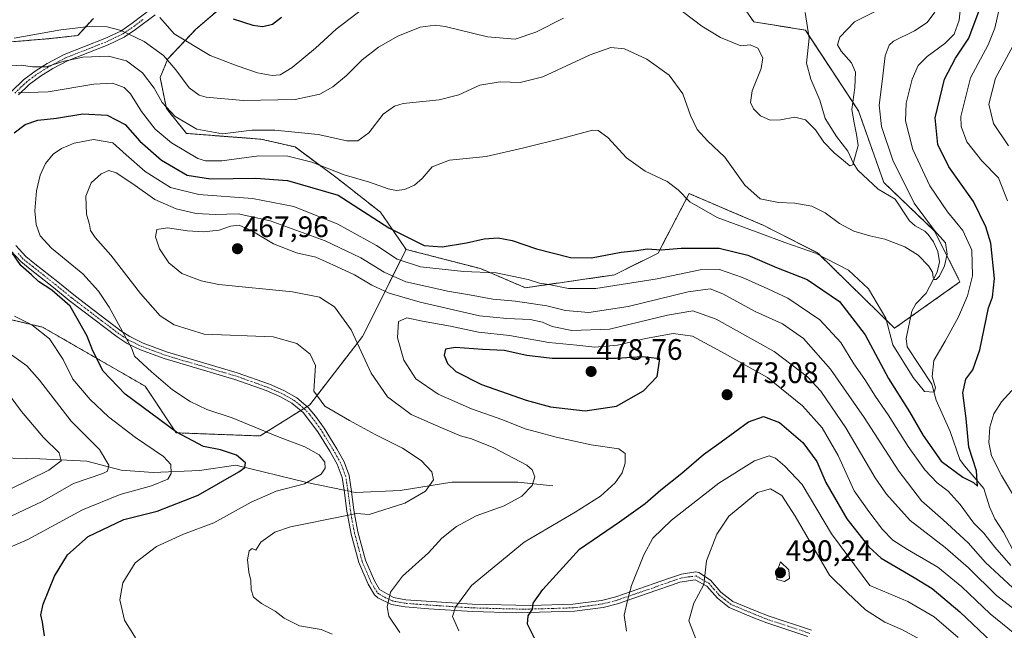
# Model space of a CAD drawing. Units: metres. Extents: x 616771 to 620197, y 4782644 to 4785016.
# Drawn here: x 617046 to 617379, y 4782938 to 4783144 of the extents above; entities that cross this region are included whole.
import ezdxf
from ezdxf.enums import TextEntityAlignment as Align

# ---------------------------------------------------------------- set-up
doc = ezdxf.new("R2010")
doc.units = ezdxf.units.M
doc.header["$MEASUREMENT"] = 0
doc.linetypes.add('TRAZO_Y_PUNTO', pattern=[1, 0.5, -0.25, 0, -0.25])
doc.linetypes.add('TRAZOS', pattern=[0.75, 0.5, -0.25])
for name, color, linetype, lineweight in [('Arbolado forestal', 92, 'TRAZOS', 0), ('Arbolado forestal CxS', 92, 'Continuous', 0), ('Camino', 19, 'Continuous', 0), ('Camino Cxs', 19, 'Continuous', 0), ('Camino eje', 39, 'TRAZO_Y_PUNTO', 13), ('Carátula', 7, 'Continuous', 5), ('Corriente natural lineal', 142, 'Continuous', 13), ('Corriente natural lineal oculto', 19, 'TRAZO_Y_PUNTO', 13), ('Curva de nivel maestra', 36, 'Continuous', 30), ('Curva de nivel normal', 36, 'Continuous', 0), ('Prado', 92, 'Continuous', 0), ('Prado CxS', 92, 'Continuous', 0), ('Punto de cota en terreno', 7, 'Continuous', 0), ('Rótulo de punto de cota en terreno', 19, 'Continuous', 0)]:
    doc.layers.add(name, color=color, linetype=linetype, lineweight=lineweight)
doc.styles.add('Arial', font='txt', dxfattribs={"height": 0.2})

# ---------------------------------------------------------------- blocks, each defined once
blk = doc.blocks.new('*U151')
at = {"layer": 'Arbolado forestal CxS', "color": 92, "linetype": 'Continuous', "lineweight": 0}
blk.add_polyline3d([(617035.69, 4783044.2, 443.22), (617053.55, 4783040, 445.59), (617088.2, 4783020.04, 453.16), (617098.71, 4783004.29, 449.84), (617127.06, 4783003.23, 454.35), (617143.86, 4783013.74, 459.48), (617161.72, 4783036.85, 465.47), (617176.42, 4783066.26, 451.51), (617201.63, 4783059.76, 454.1), (617216.79, 4783053.3, 456.47), (617246.88, 4783057.65, 453.04), (617261.62, 4783065.02, 450.24), (617272.13, 4783085.11, 444.41), (617285.7, 4783079.33, 443.32), (617297.35, 4783074.37, 443.17), (617315.69, 4783065.01, 444.63), (617341.58, 4783039.61, 443.7), (617363.71, 4783055.3, 441.83), (617355.13, 4783072.47, 439.99), (617337.96, 4783088.85, 436.73), (617329.38, 4783113.04, 436.2), (617311.43, 4783140.35, 430.18), (617293.98, 4783143.16, 432.83), (617285.68, 4783155.18, 428.91)], dxfattribs=at)
blk = doc.blocks.new('*U159')
at = {"layer": 'Arbolado forestal CxS', "color": 92, "linetype": 'Continuous', "lineweight": 0}
for points in [[(617024.49, 4783134.86, 434.85), (617056, 4783137.49, 435.72), (617065.46, 4783138.54, 436.42), (617070.71, 4783144.32, 433.44)], [(617116.93, 4783150.62, 423.04), (617105.38, 4783140.64, 427.09), (617105.38, 4783140.64, 427.09), (617095.92, 4783130.66, 434.62), (617093.3, 4783124.36, 437.83), (617095.4, 4783113.85, 439.94), (617102.23, 4783105.44, 441.35), (617127.35, 4783103.51, 441.99), (617138.91, 4783100.88, 443), (617153.09, 4783090.37, 445.88), (617167.79, 4783078.81, 448.03), (617176.42, 4783066.26, 451.51), (617161.72, 4783036.85, 465.47), (617143.86, 4783013.74, 459.48), (617127.06, 4783003.23, 454.35), (617098.71, 4783004.29, 449.84), (617088.2, 4783020.04, 453.16), (617053.55, 4783040, 445.59), (617035.69, 4783044.2, 443.22)]]:
    blk.add_polyline3d(points, dxfattribs=at)
blk = doc.blocks.new('*U172')
at = {"layer": 'Curva de nivel normal', "color": 36, "linetype": 'Continuous', "lineweight": 0}
for points in [[(617041.27, 4782975.29, 440), (617053.42, 4782981.12, 440), (617063.96, 4782987.12, 440), (617073.91, 4782990.57, 440), (617075.48, 4782991.37, 440), (617075.96, 4782993.38, 440), (617072.81, 4782998.69, 440), (617063.16, 4783008.21, 440), (617052.48, 4783022.11, 440), (617048.19, 4783026.91, 440), (617040.25, 4783032.63, 440)], [(617037.51, 4783127.9, 440), (617046.31, 4783128.54, 440), (617050.12, 4783127.97, 440), (617054.7, 4783127.94, 440), (617060.82, 4783129.85, 440), (617067.16, 4783131.2, 440), (617075.88, 4783131.55, 440), (617081.86, 4783129.99, 440), (617087.31, 4783125.87, 440), (617091.27, 4783120.78, 440), (617093.97, 4783115.91, 440), (617098.32, 4783111.17, 440), (617105.65, 4783106.88, 440), (617114.32, 4783105.34, 440), (617124.32, 4783106.53, 440), (617132.08, 4783106.6, 440), (617146.69, 4783105.05, 440), (617156.45, 4783102.94, 440), (617160.16, 4783102.99, 440), (617163.81, 4783105.7, 440), (617168.64, 4783111.91, 440), (617172.53, 4783114.71, 440), (617175.48, 4783115.53, 440), (617187.67, 4783116.82, 440), (617194.32, 4783118.54, 440), (617201.36, 4783121.78, 440), (617208.2, 4783122.84, 440), (617215.02, 4783122.64, 440), (617222.63, 4783124.61, 440), (617238.63, 4783131.98, 440), (617245.63, 4783134.51, 440), (617250.32, 4783134.01, 440), (617257.78, 4783130.5, 440), (617265.37, 4783125.1, 440), (617269.96, 4783118.87, 440), (617272.56, 4783111.48, 440), (617274.82, 4783106.75, 440), (617278.37, 4783102.9, 440), (617284.21, 4783097.4, 440), (617290.94, 4783088, 440), (617296.12, 4783083.37, 440), (617302.37, 4783082.07, 440), (617307.87, 4783081.91, 440), (617313.58, 4783080.9, 440), (617318.17, 4783078.66, 440), (617323, 4783075.02, 440), (617327.84, 4783072.41, 440), (617333.2, 4783070.8, 440), (617338.3, 4783069.7, 440), (617345.06, 4783067.09, 440), (617349.52, 4783064.33, 440), (617353.07, 4783060.73, 440), (617354.41, 4783058.62, 440), (617354.6, 4783056.91, 440), (617354.94, 4783056.1, 440), (617355.65, 4783056.11, 440), (617356.75, 4783057.25, 440), (617358.46, 4783060.7, 440), (617359.41, 4783064.66, 440), (617358.86, 4783068.43, 440), (617355.06, 4783072.6, 440), (617348.26, 4783081.93, 440), (617340.96, 4783096.37, 440), (617337.21, 4783107.78, 440), (617336.34, 4783115.01, 440), (617337.37, 4783122.95, 440), (617338.41, 4783131.67, 440), (617339.75, 4783135.3, 440), (617341.2, 4783136.64, 440), (617348.34, 4783140.16, 440), (617352.65, 4783142.98, 440), (617355.2, 4783146.38, 440)]]:
    blk.add_polyline3d(points, dxfattribs=at)
blk = doc.blocks.new('*U183')
at = {"layer": 'Curva de nivel normal', "color": 36, "linetype": 'Continuous', "lineweight": 0}
blk.add_polyline3d([(617161.76, 4783147.59, 430), (617152.77, 4783140.63, 430), (617145.79, 4783134.26, 430), (617137.9, 4783127.75, 430), (617133.84, 4783125.29, 430), (617131.14, 4783124.98, 430), (617126.24, 4783125.96, 430), (617119.29, 4783128.29, 430), (617110.21, 4783131.77, 430), (617098.01, 4783139.09, 430), (617094.94, 4783142.62, 430), (617093.16, 4783144.61, 430)], dxfattribs=at)
blk = doc.blocks.new('*U204')
at = {"layer": 'Curva de nivel normal', "color": 36, "linetype": 'Continuous', "lineweight": 0}
for points in [[(617042.38, 4782985.09, 435), (617055.61, 4782991.68, 435), (617059.82, 4782994.79, 435), (617059.18, 4782997.47, 435), (617053.88, 4783002.66, 435), (617046.41, 4783011.51, 435), (617042.62, 4783016.64, 435)], [(617043.92, 4783137.62, 435), (617059.75, 4783140.47, 435), (617070.34, 4783141.75, 435), (617075.4, 4783141.44, 435), (617080.12, 4783140.25, 435), (617087.86, 4783136.56, 435), (617094.38, 4783131.76, 435), (617098.61, 4783126.99, 435), (617103.08, 4783120.9, 435), (617106.5, 4783118.4, 435), (617108.89, 4783117.66, 435), (617121.3, 4783116.62, 435), (617138.93, 4783116.92, 435), (617147.3, 4783118.68, 435), (617151.71, 4783121.2, 435), (617156.26, 4783125.07, 435), (617161.59, 4783130.36, 435), (617167.09, 4783134.63, 435), (617173.6, 4783138.3, 435), (617181.24, 4783141.38, 435), (617186.22, 4783142.01, 435), (617189.64, 4783141.55, 435), (617203.97, 4783138.07, 435), (617213.3, 4783137.3, 435), (617220.31, 4783139.71, 435), (617229.68, 4783144.43, 435)], [(617267.08, 4783148.84, 435), (617276.39, 4783141.72, 435), (617282.69, 4783137.9, 435), (617289.62, 4783135.03, 435), (617292.72, 4783135.35, 435), (617295.4, 4783134.28, 435), (617297.02, 4783131.02, 435), (617296.48, 4783127.36, 435), (617293.5, 4783119.86, 435), (617292.85, 4783115.92, 435), (617293.87, 4783113.73, 435), (617296.26, 4783111.38, 435), (617299.53, 4783109.98, 435), (617303.08, 4783110, 435), (617307.89, 4783110.97, 435), (617311.52, 4783110.03, 435), (617314.86, 4783106.64, 435), (617317.71, 4783102.55, 435), (617321.21, 4783098.85, 435), (617324.37, 4783096.28, 435), (617326.46, 4783094.54, 435), (617327.43, 4783094.84, 435), (617329.26, 4783101.32, 435), (617328.74, 4783105.12, 435), (617327.94, 4783109.03, 435), (617327.19, 4783113.59, 435), (617328.18, 4783120.94, 435), (617328.37, 4783126.19, 435), (617327.05, 4783129.31, 435), (617323.51, 4783133.26, 435), (617322.27, 4783135.35, 435), (617323.12, 4783138.03, 435), (617328.05, 4783143.18, 435), (617335.03, 4783146.6, 435)]]:
    blk.add_polyline3d(points, dxfattribs=at)
blk = doc.blocks.new('*U207')
at = {"layer": 'Curva de nivel normal', "color": 36, "linetype": 'Continuous', "lineweight": 0}
for points in [[(617033.64, 4782961.85, 445), (617048.52, 4782968.24, 445), (617067.07, 4782978.32, 445), (617079.81, 4782983.4, 445), (617090.34, 4782986.37, 445), (617095.88, 4782988.59, 445), (617097.01, 4782990.58, 445), (617096.88, 4782993.62, 445), (617094.41, 4782996.33, 445), (617084.93, 4783002.71, 445), (617075.82, 4783009.72, 445), (617069.68, 4783015.52, 445), (617063.82, 4783022.44, 445), (617060.54, 4783029.04, 445), (617055.88, 4783036.1, 445), (617049.95, 4783040.76, 445), (617044.05, 4783043.74, 445)], [(617045.24, 4783119.15, 445), (617055.44, 4783119.53, 445), (617070.88, 4783122.11, 445), (617077.21, 4783122.4, 445), (617081.07, 4783120.97, 445), (617083.28, 4783118.8, 445), (617087.01, 4783112.86, 445), (617091.6, 4783106.93, 445), (617097.13, 4783102.22, 445), (617106.05, 4783097.03, 445), (617108.61, 4783096.2, 445), (617114.18, 4783096.2, 445), (617126.68, 4783097.93, 445), (617136.44, 4783097.74, 445), (617144.61, 4783095.72, 445), (617155.48, 4783091.42, 445), (617164.06, 4783089.01, 445), (617170.37, 4783086.76, 445), (617173.19, 4783086.16, 445), (617175.88, 4783086.49, 445), (617179.31, 4783088.02, 445), (617181.9, 4783090.27, 445), (617185.28, 4783094.2, 445), (617191.07, 4783096.44, 445), (617203.55, 4783097.67, 445), (617216.23, 4783100.63, 445), (617229.86, 4783103.94, 445), (617239.48, 4783106.55, 445), (617241.4, 4783106.41, 445), (617244.65, 4783104.05, 445), (617250.97, 4783097.21, 445), (617257.25, 4783092.69, 445), (617264.74, 4783089.2, 445), (617268.45, 4783086.37, 445), (617272.34, 4783082.3, 445), (617281.63, 4783077.04, 445), (617296.03, 4783071.77, 445), (617304.52, 4783068.6, 445), (617314.89, 4783064.97, 445), (617326.07, 4783059.2, 445), (617332.83, 4783052.99, 445), (617338.63, 4783043, 445), (617340.97, 4783034.07, 445), (617347.92, 4783022.94, 445), (617351.75, 4783018.23, 445), (617354.97, 4783018.02, 445), (617355.46, 4783019.44, 445), (617354.32, 4783023.31, 445), (617354.92, 4783028.77, 445), (617358.73, 4783035.23, 445), (617363.25, 4783043.47, 445), (617366.26, 4783050.56, 445), (617367.94, 4783057.37, 445), (617367.68, 4783066.03, 445), (617364.67, 4783072.68, 445), (617359.52, 4783078.94, 445), (617353.52, 4783087.7, 445), (617347.78, 4783100.04, 445), (617345.24, 4783109.7, 445), (617345.54, 4783115.7, 445), (617347.59, 4783123.74, 445), (617349.62, 4783128.42, 445), (617352.61, 4783131.48, 445), (617358.63, 4783135.84, 445), (617361.7, 4783138.98, 445), (617363.46, 4783143.74, 445), (617364.27, 4783151.37, 445)]]:
    blk.add_polyline3d(points, dxfattribs=at)
blk = doc.blocks.new('*U217')
at = {"layer": 'Curva de nivel normal', "color": 36, "linetype": 'Continuous', "lineweight": 0}
blk.add_polyline3d([(617194.24, 4782937.33, 470), (617192.09, 4782942.22, 470), (617193.18, 4782945.39, 470), (617198.5, 4782952.72, 470), (617216.34, 4782967.34, 470), (617233.64, 4782977.52, 470), (617242.22, 4782982.85, 470), (617247.11, 4782987.43, 470), (617249.49, 4782990.76, 470), (617250.56, 4782993.99, 470), (617250.54, 4782997.29, 470), (617248.32, 4782998.93, 470), (617239.05, 4783000.24, 470), (617227.18, 4783002.79, 470), (617220.54, 4783004.67, 470), (617216.68, 4783005.64, 470), (617209.2, 4783008.66, 470), (617198.6, 4783012.34, 470), (617187.26, 4783017.33, 470), (617179.79, 4783022.53, 470), (617175.68, 4783028.84, 470), (617173.53, 4783036.34, 470), (617173.82, 4783041.85, 470), (617176.7, 4783043.16, 470), (617181.99, 4783042.04, 470), (617191.4, 4783040.38, 470), (617200.97, 4783038.35, 470), (617211.44, 4783037.12, 470), (617224.67, 4783034.82, 470), (617234.21, 4783033.89, 470), (617240.3, 4783033.18, 470), (617247.93, 4783033.88, 470), (617257.38, 4783036.18, 470), (617266.73, 4783037.84, 470), (617273.31, 4783036.92, 470), (617283.12, 4783031.7, 470), (617298.6, 4783022.97, 470), (617310.47, 4783013.4, 470), (617317.16, 4783005.94, 470), (617322.54, 4782996.64, 470), (617327.94, 4782984.72, 470), (617332.9, 4782977.68, 470), (617337.51, 4782971.62, 470), (617340.95, 4782968.06, 470), (617345.98, 4782964.83, 470), (617356.19, 4782958.9, 470), (617364.38, 4782952.23, 470), (617373.89, 4782943.14, 470), (617384.06, 4782934.91, 470)], dxfattribs=at)
blk = doc.blocks.new('*U218')
at = {"layer": 'Curva de nivel normal', "color": 36, "linetype": 'Continuous', "lineweight": 0}
blk.add_polyline3d([(617174.32, 4782936.82, 465), (617170.65, 4782942.36, 465), (617170.08, 4782945.46, 465), (617171.2, 4782950.43, 465), (617175.19, 4782955.89, 465), (617184.05, 4782963.76, 465), (617188.58, 4782968.72, 465), (617193.5, 4782972.64, 465), (617200.12, 4782976.24, 465), (617209.56, 4782979.64, 465), (617215.52, 4782982.88, 465), (617219.06, 4782986.47, 465), (617219.96, 4782989.39, 465), (617219.07, 4782991.73, 465), (617217.24, 4782993.32, 465), (617206.15, 4782999.22, 465), (617198.52, 4783002.26, 465), (617194.82, 4783003.26, 465), (617188.14, 4783006.12, 465), (617178.15, 4783010.51, 465), (617170.1, 4783016.41, 465), (617164.61, 4783024.4, 465), (617157.89, 4783039.06, 465), (617152.26, 4783046.87, 465), (617149.45, 4783048.62, 465), (617147.14, 4783050.12, 465), (617138.02, 4783051.98, 465), (617113.09, 4783054.43, 465), (617107.14, 4783055.59, 465), (617100.64, 4783058.13, 465), (617096.22, 4783061.71, 465), (617093.04, 4783066.47, 465), (617091.67, 4783070.46, 465), (617092.17, 4783072.94, 465), (617095.78, 4783073.59, 465), (617102.57, 4783072.5, 465), (617107.89, 4783072.16, 465), (617113.2, 4783072.8, 465), (617117.1, 4783074.15, 465), (617119.96, 4783074.43, 465), (617124.32, 4783072.57, 465), (617131.66, 4783068.1, 465), (617139.34, 4783065.14, 465), (617145.91, 4783063.65, 465), (617152.88, 4783060.53, 465), (617158.97, 4783057.7, 465), (617164.82, 4783054.22, 465), (617170.73, 4783051.46, 465), (617181.23, 4783048.42, 465), (617201.25, 4783043.84, 465), (617210.5, 4783042.97, 465), (617218.39, 4783042.54, 465), (617222.56, 4783041.64, 465), (617225.84, 4783040.25, 465), (617232.47, 4783038.88, 465), (617245.23, 4783039.31, 465), (617264.81, 4783044.08, 465), (617273.36, 4783045.52, 465), (617281.29, 4783042.68, 465), (617300.89, 4783031.81, 465), (617312.2, 4783023.16, 465), (617316.65, 4783018.31, 465), (617320.25, 4783013.04, 465), (617325.13, 4783005.92, 465), (617335, 4782989.05, 465), (617338.84, 4782983.59, 465), (617346.92, 4782974.7, 465), (617358.75, 4782965.52, 465), (617366.54, 4782958.65, 465), (617376.08, 4782949.36, 465), (617389.45, 4782938.93, 465)], dxfattribs=at)
blk = doc.blocks.new('*U231')
at = {"layer": 'Curva de nivel normal', "color": 36, "linetype": 'Continuous', "lineweight": 0}
for points in [[(617151.4, 4782936.26, 460), (617147.76, 4782937.85, 460), (617140.36, 4782939.1, 460), (617135.22, 4782941.63, 460), (617132.2, 4782944.04, 460), (617127.58, 4782946.59, 460), (617124.84, 4782948.76, 460), (617124.03, 4782951.2, 460), (617123.98, 4782954.42, 460), (617123.31, 4782957.22, 460), (617122.84, 4782961.37, 460), (617123.39, 4782964.36, 460), (617124.41, 4782965.21, 460), (617125.68, 4782964.6, 460), (617127.36, 4782967.3, 460), (617132.1, 4782970.67, 460), (617137.41, 4782972.48, 460), (617155.31, 4782976.1, 460), (617159.64, 4782977.07, 460), (617163.97, 4782976.68, 460), (617176.06, 4782980.47, 460), (617183.05, 4782984.57, 460), (617185.72, 4782988.39, 460), (617185.1, 4782991.1, 460), (617181.54, 4782994.95, 460), (617175.18, 4782999.08, 460), (617165.98, 4783003.71, 460), (617157.26, 4783008.49, 460), (617149.02, 4783013.28, 460), (617145.29, 4783018.38, 460), (617145.8, 4783026.98, 460), (617144, 4783030.81, 460), (617139.53, 4783034.48, 460), (617131.46, 4783036.68, 460), (617108.2, 4783037.65, 460), (617098.04, 4783040.78, 460), (617093.24, 4783043.81, 460), (617086.64, 4783051.41, 460), (617076.63, 4783064.33, 460), (617071.34, 4783070.3, 460), (617069.79, 4783072.64, 460), (617069.35, 4783074.72, 460), (617068.41, 4783078.12, 460), (617068.14, 4783084.2, 460), (617070, 4783088.74, 460), (617073.38, 4783091.82, 460), (617075.89, 4783092.87, 460), (617078.39, 4783092.14, 460), (617084.01, 4783088.39, 460), (617091.44, 4783083.15, 460), (617098.73, 4783080.01, 460), (617105.51, 4783078.34, 460), (617111.97, 4783078.04, 460), (617119.66, 4783078.24, 460), (617130.43, 4783075.89, 460), (617149.04, 4783069.2, 460), (617161.15, 4783063.41, 460), (617169.01, 4783058.58, 460), (617176.34, 4783055.34, 460), (617185.06, 4783053.43, 460), (617190.46, 4783052.14, 460), (617197.85, 4783050.89, 460), (617205.73, 4783049.4, 460), (617213.44, 4783048.76, 460), (617224.06, 4783047.22, 460), (617230.35, 4783045.57, 460), (617238.23, 4783044.98, 460), (617251.54, 4783047.01, 460), (617271.86, 4783051.88, 460), (617279.29, 4783052.96, 460), (617283.57, 4783051.22, 460), (617294.51, 4783045.23, 460), (617303.73, 4783041.15, 460), (617310.75, 4783036.2, 460), (617319.96, 4783025.82, 460), (617331.36, 4783009.48, 460), (617343.08, 4782991.36, 460), (617350.7, 4782981.28, 460), (617358.07, 4782974.87, 460), (617366.5, 4782967.07, 460), (617372.32, 4782960.43, 460), (617381.61, 4782951.95, 460)], [(617380.14, 4783101.31, 460), (617375, 4783108.79, 460), (617373.45, 4783115.32, 460), (617375.7, 4783124.09, 460), (617381.66, 4783135.11, 460)]]:
    blk.add_polyline3d(points, dxfattribs=at)
blk = doc.blocks.new('*U238')
at = {"layer": 'Curva de nivel normal', "color": 36, "linetype": 'Continuous', "lineweight": 0}
blk.add_polyline3d([(617274.6, 4782934.1, 485), (617272.02, 4782940.74, 485), (617273.68, 4782946.72, 485), (617277.1, 4782953.05, 485), (617278.06, 4782961.05, 485), (617281.5, 4782970.05, 485), (617285.61, 4782976.13, 485), (617289.95, 4782979.73, 485), (617295.29, 4782984.1, 485), (617299.67, 4782985.32, 485), (617303.5, 4782983.15, 485), (617307.98, 4782976.13, 485), (617319.62, 4782956.23, 485), (617325.73, 4782950.25, 485), (617331.74, 4782944.5, 485), (617338.3, 4782940.33, 485), (617344.26, 4782937.71, 485), (617352.77, 4782933.09, 485)], dxfattribs=at)
blk = doc.blocks.new('*U244')
at = {"layer": 'Curva de nivel normal', "color": 36, "linetype": 'Continuous', "lineweight": 0}
for points in [[(617084.96, 4782935.05, 455), (617081.27, 4782941.01, 455), (617079.69, 4782947.9, 455), (617080.67, 4782953.61, 455), (617084.86, 4782960.34, 455), (617092.04, 4782965.87, 455), (617101.19, 4782970.02, 455), (617111.43, 4782973.85, 455), (617124.11, 4782980.85, 455), (617132.56, 4782984.61, 455), (617142.1, 4782987.06, 455), (617147.71, 4782990.32, 455), (617149.1, 4782992.38, 455), (617148.97, 4782994.37, 455), (617147.07, 4782996.81, 455), (617142.17, 4782999.56, 455), (617132.96, 4783003.02, 455), (617117.61, 4783009.34, 455), (617109.11, 4783012.18, 455), (617103.48, 4783014.9, 455), (617097.43, 4783018.83, 455), (617090.31, 4783024.86, 455), (617084.57, 4783030.19, 455), (617083.68, 4783032.73, 455), (617076.02, 4783046.76, 455), (617072.47, 4783052.16, 455), (617067.15, 4783057.96, 455), (617056.59, 4783066.69, 455), (617052.73, 4783070.89, 455), (617051.34, 4783074.7, 455), (617050.88, 4783079.33, 455), (617051.5, 4783086.04, 455), (617052.68, 4783091.38, 455), (617054.48, 4783095.26, 455), (617057.12, 4783098.4, 455), (617059.92, 4783100.32, 455), (617064.18, 4783102.13, 455), (617070.78, 4783103.4, 455), (617077.24, 4783102.28, 455), (617081.82, 4783098.2, 455), (617088.21, 4783092.58, 455), (617096.83, 4783087.22, 455), (617106.42, 4783084.84, 455), (617124.56, 4783083.42, 455), (617138.46, 4783080.78, 455), (617153.34, 4783074.74, 455), (617166.38, 4783067.54, 455), (617173.43, 4783062.99, 455), (617181.31, 4783060.35, 455), (617195.96, 4783058.78, 455), (617206.88, 4783058.37, 455), (617217.68, 4783056.04, 455), (617221.58, 4783054.82, 455), (617224.67, 4783054.41, 455), (617231.3, 4783053.04, 455), (617240.63, 4783053.04, 455), (617261.38, 4783056.32, 455), (617275.91, 4783059.32, 455), (617282.35, 4783059.43, 455), (617290.19, 4783056.75, 455), (617298.73, 4783052.92, 455), (617305.47, 4783049.74, 455), (617316.36, 4783042.41, 455), (617323.46, 4783034.8, 455), (617327.82, 4783027.58, 455), (617331.52, 4783022.29, 455), (617335.12, 4783016.56, 455), (617339.47, 4783010.42, 455), (617346.14, 4782999.65, 455), (617351.78, 4782991.74, 455), (617355.95, 4782987.39, 455), (617359.72, 4782984.52, 455), (617363.77, 4782980.07, 455), (617368.42, 4782973.73, 455), (617371.76, 4782970.33, 455), (617375.5, 4782965.61, 455), (617380.95, 4782959.4, 455)], [(617383.14, 4782980.89, 455), (617377.73, 4782989.82, 455), (617374.39, 4782996.54, 455), (617373.49, 4783001.07, 455), (617373.78, 4783006.24, 455), (617375.12, 4783010.68, 455), (617377.72, 4783014.71, 455), (617381.24, 4783018.55, 455)], [(617379.74, 4783082.68, 455), (617376.74, 4783090.48, 455), (617371.09, 4783096.14, 455), (617366.03, 4783102.63, 455), (617364.13, 4783107.83, 455), (617363.96, 4783111.18, 455), (617367.28, 4783124.24, 455), (617373.23, 4783135.35, 455), (617375.5, 4783140.99, 455), (617376.79, 4783147.02, 455)]]:
    blk.add_polyline3d(points, dxfattribs=at)
blk = doc.blocks.new('*U247')
at = {"layer": 'Curva de nivel normal', "color": 36, "linetype": 'Continuous', "lineweight": 0}
blk.add_polyline3d([(617363.05, 4782935.11, 480), (617355.03, 4782942.15, 480), (617346.05, 4782947.32, 480), (617333.18, 4782952.72, 480), (617320.26, 4782970.14, 480), (617310.31, 4782986.87, 480), (617304.5, 4782993.04, 480), (617301.34, 4782995.77, 480), (617299.2, 4782996.49, 480), (617294.28, 4782994.79, 480), (617282.21, 4782987.24, 480), (617266.16, 4782974.72, 480), (617259.87, 4782968.72, 480), (617256.8, 4782963.06, 480), (617252.66, 4782952.75, 480), (617251.45, 4782948.06, 480), (617250.19, 4782942.72, 480), (617250.91, 4782937.24, 480)], dxfattribs=at)
blk = doc.blocks.new('*U263')
at = {"layer": 'Curva de nivel maestra', "color": 36, "linetype": 'Continuous', "lineweight": 30}
for points in [[(617054.23, 4782935.68, 450), (617053.56, 4782940.29, 450), (617052.96, 4782942.73, 450), (617053.71, 4782946.42, 450), (617057.54, 4782955.89, 450), (617061.99, 4782963.05, 450), (617068.99, 4782969.27, 450), (617080.99, 4782974.99, 450), (617092.32, 4782977.82, 450), (617106.18, 4782983.25, 450), (617119.94, 4782991.16, 450), (617121.89, 4782992.6, 450), (617122.17, 4782994.09, 450), (617119.15, 4782996.73, 450), (617113.74, 4782998.51, 450), (617108, 4782999.64, 450), (617098.84, 4783004.55, 450), (617081.45, 4783017.36, 450), (617074.04, 4783025.14, 450), (617070.57, 4783032.04, 450), (617068.57, 4783036.99, 450), (617065.71, 4783042.16, 450), (617062.88, 4783047.07, 450), (617056.7, 4783052.5, 450), (617052.19, 4783055.43, 450), (617049.82, 4783057.66, 450), (617046.14, 4783060.84, 450), (617043.02, 4783065.4, 450)], [(617043.89, 4783105.67, 450), (617047.61, 4783108.51, 450), (617051.98, 4783109.89, 450), (617058.29, 4783110.56, 450), (617067.19, 4783112.04, 450), (617075.33, 4783111.65, 450), (617081.51, 4783108.46, 450), (617086.46, 4783102.84, 450), (617093.73, 4783096.44, 450), (617102.47, 4783091.4, 450), (617110.29, 4783090.16, 450), (617125.65, 4783090.34, 450), (617136.32, 4783089.49, 450), (617153.51, 4783084.57, 450), (617170.62, 4783073.57, 450), (617182.5, 4783067.57, 450), (617188.69, 4783067.1, 450), (617196.88, 4783068.45, 450), (617202.86, 4783069.82, 450), (617207.52, 4783070.15, 450), (617212.26, 4783069.27, 450), (617220.53, 4783066.43, 450), (617232.04, 4783063.48, 450), (617239.18, 4783063.41, 450), (617249.21, 4783065.32, 450), (617254.5, 4783065.9, 450), (617258, 4783066.4, 450), (617262.72, 4783066.13, 450), (617269.48, 4783066.65, 450), (617282.29, 4783066.71, 450), (617291.95, 4783064.31, 450), (617301.65, 4783060.13, 450), (617312.06, 4783056.07, 450), (617322.97, 4783048.66, 450), (617331.61, 4783037.36, 450), (617339.58, 4783022.61, 450), (617346.67, 4783011.4, 450), (617351.24, 4783003.38, 450), (617357.33, 4782994.74, 450), (617364.66, 4782989.3, 450), (617368.27, 4782987.51, 450), (617369.59, 4782986.22, 450), (617369.34, 4782991.46, 450), (617366.74, 4782999.46, 450), (617365.83, 4783009.18, 450), (617364.7, 4783017.81, 450), (617365.72, 4783022.38, 450), (617368.06, 4783025.6, 450), (617370.41, 4783032.28, 450), (617373.38, 4783046.48, 450), (617374.66, 4783050.11, 450), (617375.33, 4783056.38, 450), (617374.09, 4783068.37, 450), (617372.42, 4783073.85, 450), (617368.28, 4783082.44, 450), (617359.96, 4783094.2, 450), (617356.25, 4783101.68, 450), (617355.35, 4783110.77, 450), (617358.42, 4783123.79, 450), (617362.16, 4783130.85, 450), (617366.69, 4783137.69, 450), (617370.85, 4783148.84, 450)]]:
    blk.add_polyline3d(points, dxfattribs=at)
blk = doc.blocks.new('*U268')
at = {"layer": 'Curva de nivel maestra', "color": 36, "linetype": 'Continuous', "lineweight": 30}
blk.add_polyline3d([(617219.83, 4782934.93, 475), (617217.5, 4782939.6, 475), (617217.69, 4782942.43, 475), (617219.23, 4782944.67, 475), (617219.42, 4782946.72, 475), (617222.62, 4782951.39, 475), (617235.09, 4782965.02, 475), (617248.62, 4782974.26, 475), (617257.3, 4782980.36, 475), (617262.62, 4782985, 475), (617269.68, 4782990.71, 475), (617276.95, 4782996.96, 475), (617282.95, 4783001.2, 475), (617292.19, 4783007.98, 475), (617297.28, 4783009.82, 475), (617302.64, 4783007.73, 475), (617310.57, 4783000.98, 475), (617315.26, 4782994.61, 475), (617318.38, 4782987.46, 475), (617325.41, 4782975.18, 475), (617332.92, 4782965.81, 475), (617337.1, 4782961.88, 475), (617348.18, 4782955.37, 475), (617354.25, 4782951.7, 475), (617363.65, 4782943.84, 475), (617374.48, 4782933.6, 475)], dxfattribs=at)
blk = doc.blocks.new('5PATER')
at = {"layer": 'Carátula', "linetype": 'Continuous', "lineweight": 5}
h = blk.add_hatch(color=250, dxfattribs=at)
edge = h.paths.add_edge_path()
edge.add_ellipse((0, 0.01), major_axis=(-1.33, -1.34), ratio=0.999422, start_angle=0, end_angle=360)

msp = doc.modelspace()

# ---------------------------------------------------------------- linework, layer by layer
at = {"layer": 'Arbolado forestal', "color": 92, "linetype": 'TRAZOS', "lineweight": 0}
for points in [[(617176.42, 4783066.26, 451.51), (617201.63, 4783059.76, 454.1), (617216.79, 4783053.3, 456.47), (617246.88, 4783057.65, 453.04), (617261.62, 4783065.02, 450.24), (617272.13, 4783085.11, 444.41), (617285.7, 4783079.33, 443.32), (617297.35, 4783074.37, 443.17), (617315.69, 4783065.01, 444.63), (617341.58, 4783039.61, 443.7), (617346.97, 4783043.43, 441.77), (617363.71, 4783055.3, 441.83), (617355.13, 4783072.47, 439.99), (617337.96, 4783088.85, 436.73), (617329.38, 4783113.04, 436.2), (617312.6, 4783138.58, 430.81), (617311.43, 4783140.36, 430.18), (617293.98, 4783143.16, 432.83), (617285.68, 4783155.18, 428.91), (617267.73, 4783163.77, 431.04), (617250.83, 4783171.04, 428.91), (617252.03, 4783182.78, 423.9), (617252.1, 4783183.38, 423.84)], [(616852.09, 4783152.12, 406.16), (616883.08, 4783142.13, 410.18), (616904.88, 4783127.76, 409.96), (616913.39, 4783108.61, 412.21), (616919.59, 4783104.65, 412.06), (616928.13, 4783105.59, 410.17), (616929.04, 4783105.7, 409.98), (616941.12, 4783117.25, 406.93), (616949.63, 4783123.33, 406.51), (616956.98, 4783131.73, 405.25), (616964.87, 4783135.11, 403.51), (616971.69, 4783138.04, 407.18), (616989.55, 4783139.61, 416.85), (617024.49, 4783134.86, 434.85), (617056, 4783137.49, 435.72), (617065.46, 4783138.54, 436.42), (617070.71, 4783144.32, 433.44)], [(617114.59, 4783148.6, 423.47), (617105.38, 4783140.64, 427.09), (617095.92, 4783130.66, 434.62), (617093.3, 4783124.36, 437.83), (617095.4, 4783113.85, 439.94), (617102.22, 4783105.44, 441.35), (617127.35, 4783103.51, 441.99), (617138.91, 4783100.88, 443), (617153.09, 4783090.37, 445.88), (617167.79, 4783078.81, 448.03), (617176.42, 4783066.26, 451.51)], [(617035.69, 4783044.2, 443.22), (617053.55, 4783040, 445.59), (617088.2, 4783020.04, 453.16), (617098.7, 4783004.29, 449.84), (617127.06, 4783003.23, 454.35), (617140.81, 4783011.83, 458.81), (617141.9, 4783012.51, 459.04), (617142.98, 4783013.19, 459.3), (617143.86, 4783013.74, 459.48), (617161.72, 4783036.85, 465.47), (617176.42, 4783066.26, 451.51)]]:
    msp.add_polyline3d(points, dxfattribs=at)
at = {"layer": 'Camino', "color": 19, "linetype": 'Continuous', "lineweight": 0}
for points in [[(617043, 4783119.58, 444.54), (617047.11, 4783123.6, 442.19), (617051.01, 4783126.53, 440.78), (617055.12, 4783129.07, 439.23), (617060.83, 4783132.08, 438.93), (617074.56, 4783137.49, 437.04), (617079.96, 4783140.05, 435.29), (617083.8, 4783142.67, 433.42), (617090.38, 4783147.61, 428.84)], [(617091.6, 4783145.53, 429.62), (617084.97, 4783140.56, 434.15), (617081.14, 4783137.94, 436.03), (617075.76, 4783135.38, 438.09), (617061.99, 4783129.96, 439.86), (617057, 4783127.35, 440.1), (617052.88, 4783124.85, 441.67), (617048.98, 4783121.95, 443.24), (617045.35, 4783118.49, 445.37)], [(617312.22, 4782935.47, 487.7), (617298.35, 4782940.07, 487.85), (617293.69, 4782941.89, 487.51), (617285.69, 4782945.23, 486.61), (617281.7, 4782948.44, 485.84), (617278.16, 4782952.42, 484.95), (617274.13, 4782954.63, 484.36), (617269.02, 4782953.84, 483.78), (617265.82, 4782952.74, 483.35), (617261.16, 4782951.07, 482.31), (617247.88, 4782946.5, 479.3), (617243.07, 4782945.28, 478.49), (617233.35, 4782943.97, 476.96), (617213.69, 4782943.5, 473.96), (617198.89, 4782943.94, 471.11), (617184.1, 4782944.85, 467.9), (617176.14, 4782945.48, 466.06), (617171.5, 4782946.28, 465.17), (617166.9, 4782948.49, 464.1), (617165.74, 4782949.58, 463.87), (617163.58, 4782953.11, 463.42), (617160.41, 4782960.46, 462.33), (617157.87, 4782970.08, 461.45), (617156.92, 4782974.9, 460.37), (617156.45, 4782977.81, 459.16), (617155.54, 4782984.91, 457.05), (617154.88, 4782989.15, 456.27), (617153.15, 4782993.75, 455.87), (617150.62, 4782998.13, 455.82), (617146.64, 4783004.65, 457.31), (617141.66, 4783011.12, 458.7), (617137.77, 4783014.34, 459.12), (617133.76, 4783016.55, 458.72), (617129.16, 4783018.55, 458.35), (617118.54, 4783022.33, 457.83), (617094.59, 4783029.36, 456.58), (617086.62, 4783032.33, 455.65), (617082.13, 4783034.52, 454.78), (617078.7, 4783036.74, 453.83), (617067.11, 4783045.53, 450.73), (617062.58, 4783048.99, 450.09), (617057.2, 4783053.41, 449.78), (617049.39, 4783059.55, 450.54), (617046.14, 4783062.15, 450.19), (617042.79, 4783065.79, 449.93)], [(617044.51, 4783067.53, 451.04), (617047.84, 4783063.87, 451.32), (617050.9, 4783061.42, 451.69), (617058.7, 4783055.28, 451.02), (617064.06, 4783050.88, 451.15), (617068.57, 4783047.45, 451.49), (617079.97, 4783038.79, 454.63), (617083.04, 4783036.78, 455.45), (617087.51, 4783034.58, 456.29), (617095.39, 4783031.63, 457.27), (617119.34, 4783024.6, 458.08), (617130.31, 4783020.68, 458.46), (617135.15, 4783018.56, 458.85), (617139.51, 4783016.11, 459.22), (617143.37, 4783012.86, 459.26), (617145.86, 4783009.96, 458.8), (617148.71, 4783005.89, 457.84), (617152.98, 4782998.89, 456.44), (617155.48, 4782994.5, 456.57), (617157.19, 4782989.89, 456.69), (617157.92, 4782985.25, 457.37), (617158.82, 4782978.23, 459.31), (617159.23, 4782975.64, 460.16), (617160.17, 4782970.82, 461.19), (617162.7, 4782961.21, 462.34), (617165.72, 4782954.22, 463.44), (617167.47, 4782951.35, 463.97), (617172.14, 4782948.63, 465.3), (617176.4, 4782947.87, 466.12), (617198.78, 4782946.36, 470.97), (617218.52, 4782945.89, 474.74), (617232.81, 4782946.34, 476.99), (617242.53, 4782947.64, 478.54), (617247.33, 4782948.85, 479.16), (617260.36, 4782953.34, 482.01), (617265.13, 4782955.04, 483.12), (617269.58, 4782956.54, 483.9), (617274.39, 4782957.26, 484.51), (617275.44, 4782957.11, 484.6), (617279.36, 4782954.53, 485.13), (617282.9, 4782950.5, 485.92), (617286.91, 4782947.32, 486.62), (617294.52, 4782944.14, 487.64), (617299.18, 4782942.32, 487.93), (617313.55, 4782937.56, 487.88)]]:
    msp.add_polyline3d(points, dxfattribs=at)
at = {"layer": 'Camino Cxs', "color": 19, "linetype": 'Continuous', "lineweight": 0}
for points in [[(617043, 4783119.58, 444.54), (617047.11, 4783123.6, 442.19), (617051.01, 4783126.53, 440.78), (617055.12, 4783129.07, 439.23), (617060.83, 4783132.08, 438.93), (617074.56, 4783137.49, 437.04), (617079.96, 4783140.05, 435.29), (617083.8, 4783142.67, 433.42), (617090.38, 4783147.61, 428.84)], [(617091.6, 4783145.53, 429.62), (617084.97, 4783140.56, 434.15), (617081.14, 4783137.94, 436.03), (617075.76, 4783135.38, 438.09), (617061.99, 4783129.96, 439.86), (617057, 4783127.35, 440.1), (617052.88, 4783124.85, 441.67), (617048.98, 4783121.95, 443.24), (617045.35, 4783118.49, 445.37)], [(617312.22, 4782935.47, 487.7), (617298.35, 4782940.07, 487.85), (617293.69, 4782941.89, 487.51), (617285.69, 4782945.23, 486.61), (617281.7, 4782948.44, 485.84), (617278.16, 4782952.42, 484.95), (617274.13, 4782954.63, 484.36), (617269.02, 4782953.84, 483.78), (617265.82, 4782952.74, 483.35), (617261.16, 4782951.07, 482.31), (617247.88, 4782946.5, 479.3), (617243.07, 4782945.28, 478.49), (617233.35, 4782943.97, 476.96), (617213.69, 4782943.5, 473.96), (617198.89, 4782943.94, 471.11), (617184.1, 4782944.85, 467.9), (617176.14, 4782945.48, 466.06), (617171.5, 4782946.28, 465.17), (617166.9, 4782948.49, 464.1), (617165.74, 4782949.58, 463.87), (617163.58, 4782953.11, 463.42), (617160.41, 4782960.46, 462.33), (617157.87, 4782970.08, 461.45), (617156.92, 4782974.9, 460.37), (617156.45, 4782977.81, 459.16), (617155.54, 4782984.91, 457.05), (617154.88, 4782989.15, 456.27), (617153.15, 4782993.75, 455.87), (617150.62, 4782998.13, 455.82), (617146.64, 4783004.65, 457.31), (617141.66, 4783011.12, 458.7), (617137.77, 4783014.34, 459.12), (617133.76, 4783016.55, 458.72), (617129.16, 4783018.55, 458.35), (617118.54, 4783022.33, 457.83), (617094.59, 4783029.36, 456.58), (617086.62, 4783032.33, 455.65), (617082.13, 4783034.52, 454.78), (617078.7, 4783036.74, 453.83), (617067.11, 4783045.53, 450.73), (617062.58, 4783048.99, 450.09), (617057.2, 4783053.41, 449.78), (617049.39, 4783059.55, 450.54), (617046.14, 4783062.15, 450.19), (617042.79, 4783065.79, 449.93)], [(617044.51, 4783067.53, 451.04), (617047.84, 4783063.87, 451.32), (617050.9, 4783061.42, 451.69), (617058.7, 4783055.28, 451.02), (617064.06, 4783050.88, 451.15), (617068.57, 4783047.45, 451.49), (617079.97, 4783038.79, 454.63), (617083.04, 4783036.78, 455.45), (617087.51, 4783034.58, 456.29), (617095.39, 4783031.63, 457.27), (617119.34, 4783024.6, 458.08), (617130.31, 4783020.68, 458.46), (617135.15, 4783018.56, 458.85), (617139.51, 4783016.11, 459.22), (617143.37, 4783012.86, 459.26), (617145.86, 4783009.96, 458.8), (617148.71, 4783005.89, 457.84), (617152.98, 4782998.89, 456.44), (617155.48, 4782994.5, 456.57), (617157.19, 4782989.89, 456.69), (617157.92, 4782985.25, 457.37), (617158.82, 4782978.23, 459.31), (617159.23, 4782975.64, 460.16), (617160.17, 4782970.82, 461.19), (617162.7, 4782961.21, 462.34), (617165.72, 4782954.22, 463.44), (617167.47, 4782951.35, 463.97), (617172.14, 4782948.63, 465.3), (617176.4, 4782947.87, 466.12), (617198.78, 4782946.36, 470.97), (617218.52, 4782945.89, 474.74), (617232.81, 4782946.34, 476.99), (617242.53, 4782947.64, 478.54), (617247.33, 4782948.85, 479.16), (617260.36, 4782953.34, 482.01), (617265.13, 4782955.04, 483.12), (617269.58, 4782956.54, 483.9), (617274.39, 4782957.26, 484.51), (617275.44, 4782957.11, 484.6), (617279.36, 4782954.53, 485.13), (617282.9, 4782950.5, 485.92), (617286.91, 4782947.32, 486.62), (617294.52, 4782944.14, 487.64), (617299.18, 4782942.32, 487.93), (617313.55, 4782937.56, 487.88)]]:
    msp.add_polyline3d(points, dxfattribs=at)
at = {"layer": 'Camino eje', "color": 39, "linetype": 'TRAZO_Y_PUNTO', "lineweight": 13}
for points in [[(617044.18, 4783119.04, 444.94), (617046.23, 4783121.05, 443.79), (617048.05, 4783122.78, 442.73), (617050, 4783124.24, 442.01), (617051.95, 4783125.69, 441.24), (617054, 4783126.96, 440.39), (617056.06, 4783128.21, 439.52), (617058.92, 4783129.72, 439.45), (617061.41, 4783131.02, 439.4), (617068.28, 4783133.73, 438.47), (617075.16, 4783136.44, 437.58), (617077.86, 4783137.72, 436.76), (617080.55, 4783139, 435.64), (617082.47, 4783140.31, 434.75), (617084.39, 4783141.62, 433.77), (617087.7, 4783144.1, 431.65)], [(617312.89, 4782936.52, 487.79), (617305.7, 4782938.9, 487.7), (617298.77, 4782941.2, 487.88), (617294.11, 4782943.02, 487.56), (617286.3, 4782946.28, 486.6), (617284.31, 4782947.88, 486.21), (617282.3, 4782949.47, 485.87), (617280.53, 4782951.46, 485.46), (617278.76, 4782953.48, 484.97), (617276.75, 4782954.58, 484.62), (617274.52, 4782955.91, 484.46), (617271.86, 4782955.59, 484.2), (617269.3, 4782955.19, 483.84), (617267.08, 4782954.44, 483.52), (617265.48, 4782953.89, 483.23), (617263.09, 4782953.04, 482.72), (617260.76, 4782952.21, 482.17), (617254.25, 4782949.96, 480.5), (617247.61, 4782947.68, 479.22), (617245.21, 4782947.07, 478.88), (617242.8, 4782946.46, 478.51), (617237.94, 4782945.81, 477.7), (617233.08, 4782945.16, 476.98), (617225.94, 4782944.93, 475.94), (617216.11, 4782944.7, 474.37), (617206.24, 4782944.93, 472.58), (617198.84, 4782945.15, 471.04), (617191.44, 4782945.61, 469.61), (617180.25, 4782946.36, 467.01), (617176.27, 4782946.68, 466.09), (617174.14, 4782947.06, 465.69), (617171.82, 4782947.46, 465.25), (617169.52, 4782948.56, 464.72), (617167.19, 4782949.92, 464.04), (617166.61, 4782950.47, 463.86), (617165.53, 4782952.23, 463.61), (617164.65, 4782953.67, 463.43), (617163.14, 4782957.16, 462.89), (617161.56, 4782960.84, 462.24), (617160.29, 4782965.65, 461.78), (617159.02, 4782970.45, 461.32), (617158.55, 4782972.86, 460.95), (617158.08, 4782975.27, 460.25), (617157.84, 4782976.73, 459.72), (617157.64, 4782978.02, 459.23), (617156.73, 4782985.08, 457.16), (617156.4, 4782987.2, 456.72), (617156.04, 4782989.52, 456.47), (617155.18, 4782991.83, 456.38), (617154.32, 4782994.13, 456.23), (617153.07, 4782996.32, 456.14), (617151.8, 4782998.51, 456.12), (617147.68, 4783005.27, 457.58), (617146.25, 4783007.31, 458.11), (617143.76, 4783010.54, 458.75), (617142.52, 4783011.99, 458.98), (617140.59, 4783013.62, 459.21), (617138.64, 4783015.23, 459.16), (617136.46, 4783016.45, 459.01), (617134.46, 4783017.56, 458.8), (617132.04, 4783018.62, 458.61), (617129.74, 4783019.62, 458.4), (617124.25, 4783021.58, 458.03), (617118.94, 4783023.47, 457.92), (617094.99, 4783030.5, 456.92), (617091.05, 4783031.97, 456.63), (617087.07, 4783033.46, 455.98), (617084.82, 4783034.55, 455.56), (617082.59, 4783035.65, 455.12), (617080.87, 4783036.76, 454.75), (617079.34, 4783037.77, 454.21), (617073.54, 4783042.16, 452.23), (617067.84, 4783046.49, 451.09), (617065.59, 4783048.21, 450.74), (617063.32, 4783049.94, 450.61), (617057.95, 4783054.35, 450.41), (617054.05, 4783057.42, 451.03), (617050.15, 4783060.49, 451.11), (617046.99, 4783063.01, 450.75), (617045.32, 4783064.83, 450.63)]]:
    msp.add_polyline3d(points, dxfattribs=at)
at = {"layer": 'Corriente natural lineal', "color": 142, "linetype": 'Continuous', "lineweight": 13}
for points in [[(617383.5, 4782961.2, 453.84), (617378.44, 4782970.75, 452.27), (617375.53, 4782975.22, 451.42), (617373.67, 4782979.28, 451.3), (617371.8, 4782985.45, 450.4), (617365.19, 4782993.08, 448.96), (617363.71, 4782995.29, 448.7), (617360.4, 4783004.75, 448.3), (617355.67, 4783015.28, 445.61), (617354.23, 4783020.69, 445.17), (617345.8, 4783033.3, 443.34), (617345.48, 4783036.21, 442.92), (617347.38, 4783045.41, 441.81), (617348.74, 4783047.86, 441.57), (617352.25, 4783051.45, 440.69), (617356.01, 4783058.53, 439.69), (617356.81, 4783062.04, 439.23), (617356.21, 4783065.59, 438.97), (617354.73, 4783068.8, 438.89), (617353, 4783071.31, 438.86), (617351.82, 4783072.4, 438.38), (617348.6, 4783074.19, 438.13), (617346.68, 4783075.93, 437.79), (617341.83, 4783083.19, 436.56), (617336.08, 4783086.64, 436.09), (617329.19, 4783093.07, 435.22), (617327.69, 4783095.26, 434.77), (617325.81, 4783099.43, 434.37), (617321.97, 4783104.45, 433.89), (617318.11, 4783110.52, 433.39), (617316.29, 4783116.72, 432.71), (617313.31, 4783123.81, 431.77), (617311.85, 4783129.14, 431.15), (617312.75, 4783137.63, 430.96), (617311.34, 4783146.33, 429.77)], [(617155.54, 4782984.88, 457.05), (617142.85, 4782987.46, 454.93), (617118.86, 4782993.36, 449.1), (617106.55, 4782991.56, 446.68), (617090.88, 4782990.89, 443), (617080.13, 4782991.63, 441.48), (617068.52, 4782994.72, 439), (617052.65, 4782995.53, 433.06), (617034.39, 4782995.93, 428.08), (617014.51, 4783000.04, 425.14), (617001.85, 4783001.48, 421.33), (616984.39, 4783009.82, 419.17), (616978.96, 4783014.57, 417.55), (616973.13, 4783015.53, 417.01), (616960.95, 4783018.73, 413.1), (616948.35, 4783013.04, 410.73)], [(617226.08, 4782986.4, 466.18), (617214.18, 4782987.59, 463.93), (617191.95, 4782987.59, 460.92), (617174.49, 4782984.81, 458.88), (617159.5, 4782984.07, 457.9), (617158.03, 4782984.37, 457.55)]]:
    msp.add_polyline3d(points, dxfattribs=at)
at = {"layer": 'Corriente natural lineal oculto', "color": 19, "linetype": 'TRAZO_Y_PUNTO', "lineweight": 13}
msp.add_polyline3d([(617158.03, 4782984.37, 457.55), (617155.54, 4782984.88, 457.05)], dxfattribs=at)
at = {"layer": 'Curva de nivel maestra', "color": 36, "linetype": 'Continuous', "lineweight": 30}
for points in [[(617118, 4783144.14, 425), (617124.65, 4783142.02, 425), (617127.98, 4783141.54, 425), (617131.32, 4783142.38, 425), (617134.32, 4783144.74, 425)], [(617236.96, 4783011.68, 475), (617247.63, 4783013.34, 475), (617256.66, 4783018.42, 475), (617261.3, 4783023.3, 475), (617262.21, 4783029.29, 475), (617256.39, 4783029.98, 475), (617247.63, 4783029.42, 475), (617225.88, 4783029.35, 475), (617217.27, 4783030.41, 475), (617209.65, 4783032.06, 475), (617202.24, 4783032.43, 475), (617193.2, 4783033.1, 475), (617189.79, 4783032.5, 475), (617189.31, 4783030.5, 475), (617190.48, 4783027.66, 475), (617193.25, 4783024.99, 475), (617201.88, 4783020.57, 475), (617217, 4783015.28, 475), (617225.3, 4783013.03, 475), (617236.96, 4783011.68, 475)]]:
    msp.add_polyline3d(points, dxfattribs=at)
at = {"layer": 'Curva de nivel normal', "color": 36, "linetype": 'Continuous', "lineweight": 0}
msp.add_polyline3d([(617304.37, 4782954.02, 490), (617306.04, 4782955.04, 490), (617305.79, 4782957.94, 490), (617303.08, 4782960.72, 490), (617301.82, 4782957.37, 490), (617301.82, 4782954.75, 490), (617304.37, 4782954.02, 490)], dxfattribs=at)
at = {"layer": 'Prado', "color": 92, "linetype": 'Continuous', "lineweight": 0}
for points in [[(617176.42, 4783066.26, 451.51), (617201.63, 4783059.76, 454.1), (617216.79, 4783053.3, 456.47), (617246.88, 4783057.65, 453.04), (617261.62, 4783065.02, 450.24), (617272.13, 4783085.11, 444.41), (617285.7, 4783079.33, 443.32), (617297.35, 4783074.37, 443.17), (617315.69, 4783065.01, 444.63), (617341.58, 4783039.61, 443.7), (617346.97, 4783043.43, 441.77), (617363.71, 4783055.3, 441.83), (617355.13, 4783072.47, 439.99), (617337.96, 4783088.85, 436.73), (617329.38, 4783113.04, 436.2), (617312.6, 4783138.58, 430.81), (617311.43, 4783140.36, 430.18), (617293.98, 4783143.16, 432.83), (617285.68, 4783155.18, 428.91), (617267.73, 4783163.77, 431.04), (617250.83, 4783171.04, 428.91), (617252.03, 4783182.78, 423.9), (617252.1, 4783183.38, 423.84)], [(616852.09, 4783152.12, 406.16), (616883.08, 4783142.13, 410.18), (616904.88, 4783127.76, 409.96), (616913.39, 4783108.61, 412.21), (616919.59, 4783104.65, 412.06), (616928.13, 4783105.59, 410.17), (616929.04, 4783105.7, 409.98), (616941.12, 4783117.25, 406.93), (616949.63, 4783123.33, 406.51), (616956.98, 4783131.73, 405.25), (616964.87, 4783135.11, 403.51), (616971.69, 4783138.04, 407.18), (616989.55, 4783139.61, 416.85), (617024.49, 4783134.86, 434.85), (617056, 4783137.49, 435.72), (617065.46, 4783138.54, 436.42), (617070.71, 4783144.32, 433.44)], [(617114.59, 4783148.6, 423.47), (617105.38, 4783140.64, 427.09), (617095.92, 4783130.66, 434.62), (617093.3, 4783124.36, 437.83), (617095.4, 4783113.85, 439.94), (617102.22, 4783105.44, 441.35), (617127.35, 4783103.51, 441.99), (617138.91, 4783100.88, 443), (617153.09, 4783090.37, 445.88), (617167.79, 4783078.81, 448.03), (617176.42, 4783066.26, 451.51)]]:
    msp.add_polyline3d(points, dxfattribs=at)
at = {"layer": 'Prado CxS', "color": 92, "linetype": 'Continuous', "lineweight": 0}
for points in [[(617070.71, 4783144.32, 433.44), (617065.46, 4783138.54, 436.42), (617056, 4783137.49, 435.72), (617024.49, 4783134.86, 434.85), (616989.55, 4783139.61, 416.85), (616971.69, 4783138.04, 407.18), (616956.98, 4783131.73, 405.25), (616949.63, 4783123.32, 406.51), (616941.13, 4783117.25, 406.93), (616929.04, 4783105.7, 409.98), (616919.59, 4783104.64, 412.06), (616913.39, 4783108.61, 412.21), (616904.88, 4783127.76, 409.96), (616883.08, 4783142.13, 410.18), (616852.09, 4783152.12, 406.16)], [(617285.68, 4783155.18, 428.91), (617293.98, 4783143.16, 432.83), (617311.43, 4783140.35, 430.18), (617329.38, 4783113.04, 436.2), (617337.96, 4783088.85, 436.73), (617355.13, 4783072.47, 439.99), (617363.71, 4783055.3, 441.83), (617341.58, 4783039.61, 443.7), (617315.69, 4783065.01, 444.63), (617297.35, 4783074.37, 443.17), (617285.7, 4783079.33, 443.32), (617272.13, 4783085.11, 444.41), (617261.62, 4783065.02, 450.24), (617246.88, 4783057.65, 453.04), (617216.79, 4783053.3, 456.47), (617201.63, 4783059.76, 454.1), (617176.42, 4783066.26, 451.51), (617167.79, 4783078.81, 448.03), (617153.09, 4783090.37, 445.88), (617138.91, 4783100.88, 443), (617127.35, 4783103.51, 441.99), (617102.22, 4783105.44, 441.35), (617095.4, 4783113.85, 439.94), (617093.3, 4783124.36, 437.83), (617095.92, 4783130.66, 434.62), (617105.38, 4783140.64, 427.09), (617116.93, 4783150.62, 423.04)]]:
    msp.add_polyline3d(points, dxfattribs=at)

# ---------------------------------------------------------------- block references
at = {"layer": 'Arbolado forestal CxS', "color": 92, "linetype": 'Continuous', "lineweight": 0}
for name in ['*U151', '*U159']:
    msp.add_blockref(name, (0, 0), dxfattribs=at)
at = {"layer": 'Curva de nivel maestra', "color": 36, "linetype": 'Continuous', "lineweight": 30}
for name in ['*U263', '*U268']:
    msp.add_blockref(name, (0, 0), dxfattribs=at)
at = {"layer": 'Curva de nivel normal', "color": 36, "linetype": 'Continuous', "lineweight": 0}
for name in ['*U247', '*U238', '*U204', '*U172', '*U244', '*U231', '*U218', '*U217', '*U183', '*U207']:
    msp.add_blockref(name, (0, 0), dxfattribs=at)
at = {"layer": 'Punto de cota en terreno', "linetype": 'Continuous', "lineweight": 0}
for p in [(617119.41, 4783066.48, 467.96), (617239, 4783025, 478.76), (617284.96, 4783017.16, 473.08), (617303, 4782957, 490.24)]:
    msp.add_blockref('5PATER', p, dxfattribs=at)

# ---------------------------------------------------------------- texts
at = {"layer": 'Rótulo de punto de cota en terreno', "color": 19, "linetype": 'Continuous', "lineweight": 0, "style": 'Arial'}
for s, p in [('467,96', (617121.17, 4783068.24)), ('478,76', (617240.76, 4783026.76)), ('473,08', (617286.72, 4783018.92)), ('490,24', (617304.76, 4782958.76))]:
    msp.add_text(s, height=7, dxfattribs=at).set_placement(p, align=Align.BOTTOM_LEFT)

doc.saveas('drawing.dxf')
